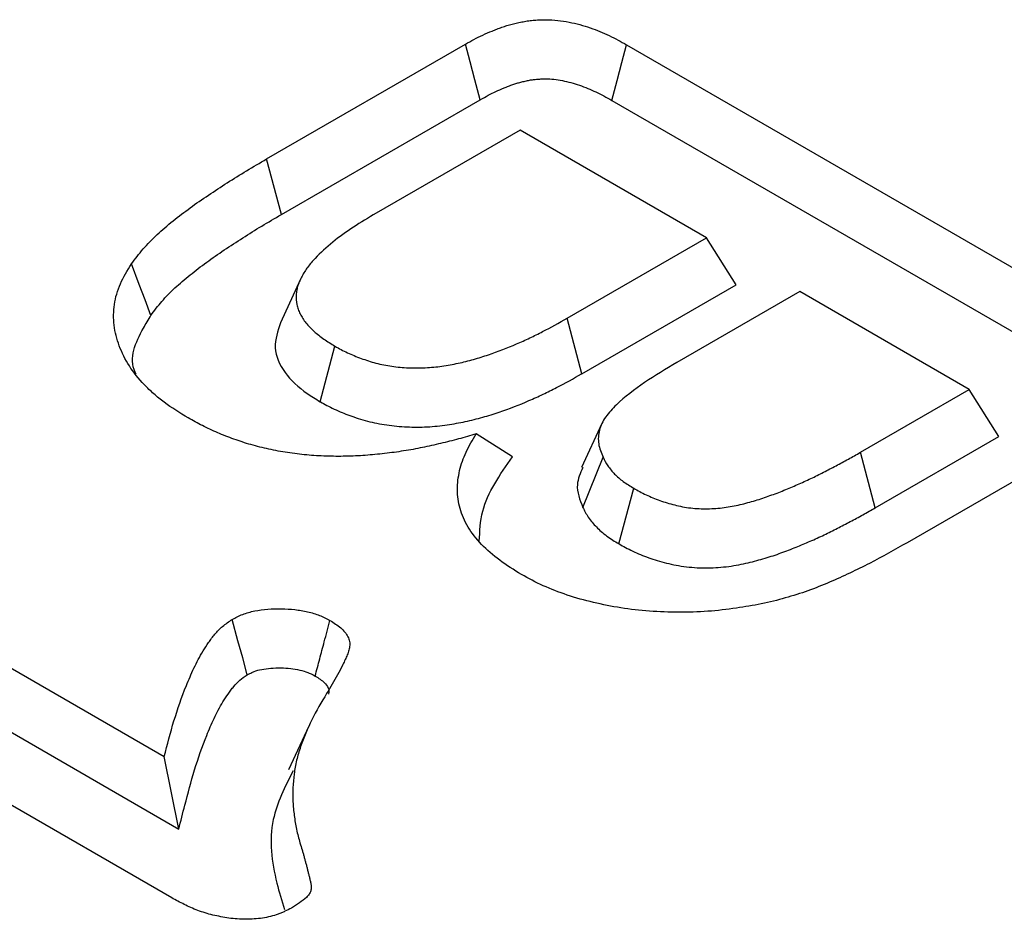
# Model space of a CAD drawing. Extents: x 77307 to 79363, y -6067 to -4018.
# Drawn here: x 79179 to 79189, y -5714 to -5705 of the extents above; entities that cross this region are included whole.
import ezdxf

# ---------------------------------------------------------------- set-up
doc = ezdxf.new("R2010")
doc.units = 0
doc.layers.add('DUENN', color=4, linetype='CONTINUOUS')

msp = doc.modelspace()

# ---------------------------------------------------------------- linework, layer by layer
at = {"layer": 'DUENN'}
for p, q in [((79181.909, -5706.51), (79183.941, -5705.337)), ((79185.587, -5705.343), (79190.599, -5708.237)), ((79182.06, -5707.078), (79184.092, -5705.905)), ((79185.438, -5705.912), (79190.445, -5708.803)), ((79184.499, -5706.215), (79183.028, -5707.064)), ((79186.404, -5707.315), (79184.499, -5706.215)), ((79182.06, -5707.078), (79181.909, -5706.51)), ((79184.979, -5708.137), (79186.404, -5707.315)), ((79186.707, -5707.795), (79186.404, -5707.315)), ((79182.256, -5707.737), (79182.05, -5708.183)), ((79185.129, -5708.706), (79186.707, -5707.795)), ((79187.357, -5707.865), (79186.102, -5708.589)), ((79189.089, -5708.865), (79187.357, -5707.865)), ((79185.129, -5708.706), (79184.979, -5708.137)), ((79182.455, -5708.99), (79182.607, -5708.423)), ((79187.976, -5709.507), (79189.089, -5708.865)), ((79189.391, -5709.345), (79189.089, -5708.865)), ((79185.333, -5709.214), (79185.126, -5709.662)), ((79190.609, -5709.186), (79188.455, -5710.43)), ((79184.42, -5709.554), (79184.05, -5709.319)), ((79188.127, -5710.074), (79189.391, -5709.345)), ((79185.14, -5710.069), (79185.347, -5709.558)), ((79188.127, -5710.074), (79187.976, -5709.507)), ((79185.508, -5710.441), (79185.66, -5709.874)), ((79176.745, -5710.238), (79180.862, -5712.614)), ((79176.597, -5710.807), (79181.011, -5713.355)), ((79180.939, -5714.058), (79175.717, -5711.044)), ((79182.339, -5712.304), (79182.133, -5712.752)), ((79181.011, -5713.355), (79180.862, -5712.614))]:
    msp.add_line(p, q, dxfattribs=at)
at = {"layer": 'DUENN', "flags": 128}
for points in [[(79184.092, -5705.905), (79184.038, -5705.702), (79183.99, -5705.519), (79183.941, -5705.337)], [(79185.438, -5705.912), (79185.491, -5705.709), (79185.539, -5705.526), (79185.587, -5705.343)], [(79180.727, -5708.108), (79180.667, -5707.95), (79180.607, -5707.793), (79180.527, -5707.583)], [(79181.711, -5711.779), (79181.664, -5711.605), (79181.616, -5711.431), (79181.557, -5711.213)]]:
    msp.add_lwpolyline(points, dxfattribs=at)
at = {"layer": 'DUENN'}
for points, knots in [([(79183.941, -5705.337), (79183.998, -5705.305), (79184.055, -5705.273), (79184.148, -5705.23), (79184.181, -5705.216), (79184.23, -5705.197), (79184.246, -5705.19), (79184.279, -5705.178), (79184.296, -5705.171), (79184.33, -5705.159), (79184.347, -5705.153), (79184.382, -5705.143), (79184.4, -5705.138), (79184.437, -5705.128), (79184.455, -5705.124), (79184.492, -5705.116), (79184.511, -5705.112), (79184.539, -5705.106), (79184.549, -5705.105), (79184.568, -5705.102), (79184.577, -5705.1), (79184.607, -5705.096), (79184.626, -5705.094), (79184.666, -5705.091), (79184.685, -5705.09), (79184.725, -5705.088), (79184.745, -5705.088), (79184.805, -5705.088), (79184.844, -5705.09), (79184.923, -5705.099), (79184.962, -5705.105), (79185.075, -5705.127), (79185.147, -5705.147), (79185.249, -5705.183), (79185.283, -5705.195), (79185.347, -5705.222), (79185.379, -5705.236), (79185.471, -5705.28), (79185.529, -5705.312), (79185.587, -5705.343)], [0, 0, 0, 0, 0.125, 0.125, 0.1875, 0.1875, 0.21875, 0.21875, 0.25, 0.25, 0.28125, 0.28125, 0.3125, 0.3125, 0.34375, 0.34375, 0.375, 0.375, 0.390625, 0.390625, 0.40625, 0.40625, 0.4375, 0.4375, 0.46875, 0.46875, 0.5, 0.5, 0.5625, 0.5625, 0.625, 0.625, 0.75, 0.75, 0.8125, 0.8125, 0.875, 0.875, 1, 1, 1, 1]), ([(79184.092, -5705.905), (79184.149, -5705.873), (79184.198, -5705.845), (79184.278, -5705.808), (79184.305, -5705.797), (79184.35, -5705.779), (79184.365, -5705.773), (79184.396, -5705.761), (79184.411, -5705.755), (79184.439, -5705.745), (79184.453, -5705.741), (79184.477, -5705.733), (79184.491, -5705.73), (79184.519, -5705.722), (79184.535, -5705.719), (79184.567, -5705.711), (79184.582, -5705.708), (79184.603, -5705.704), (79184.61, -5705.703), (79184.622, -5705.701), (79184.628, -5705.7), (79184.647, -5705.698), (79184.661, -5705.696), (79184.691, -5705.694), (79184.707, -5705.693), (79184.736, -5705.692), (79184.75, -5705.691), (79184.789, -5705.692), (79184.816, -5705.693), (79184.873, -5705.699), (79184.902, -5705.704), (79184.989, -5705.721), (79185.048, -5705.737), (79185.134, -5705.767), (79185.163, -5705.778), (79185.218, -5705.801), (79185.245, -5705.813), (79185.326, -5705.852), (79185.381, -5705.881), (79185.438, -5705.912)], [0.0005939, 0.0005939, 0.0005939, 0.0005939, 0.125, 0.125, 0.1875, 0.1875, 0.21875, 0.21875, 0.25, 0.25, 0.28125, 0.28125, 0.3125, 0.3125, 0.34375, 0.34375, 0.375, 0.375, 0.390625, 0.390625, 0.40625, 0.40625, 0.4375, 0.4375, 0.46875, 0.46875, 0.5, 0.5, 0.5625, 0.5625, 0.625, 0.625, 0.75, 0.75, 0.8125, 0.8125, 0.875, 0.875, 0.9982291, 0.9982291, 0.9982291, 0.9982291]), ([(79180.527, -5707.583), (79180.566, -5707.531), (79180.604, -5707.48), (79180.691, -5707.38), (79180.739, -5707.331), (79180.892, -5707.188), (79181.008, -5707.097), (79181.248, -5706.921), (79181.376, -5706.837), (79181.571, -5706.712), (79181.637, -5706.671), (79181.772, -5706.59), (79181.84, -5706.55), (79181.909, -5706.51)], [0, 0, 0, 0, 0.125, 0.125, 0.25, 0.25, 0.5, 0.5, 0.75, 0.75, 0.875, 0.875, 1, 1, 1, 1]), ([(79180.727, -5708.108), (79180.745, -5708.083), (79180.763, -5708.059), (79180.8, -5708.012), (79180.818, -5707.988), (79180.879, -5707.919), (79180.924, -5707.873), (79181.02, -5707.783), (79181.072, -5707.739), (79181.181, -5707.652), (79181.238, -5707.608), (79181.354, -5707.523), (79181.413, -5707.481), (79181.537, -5707.399), (79181.601, -5707.357), (79181.729, -5707.275), (79181.793, -5707.235), (79181.924, -5707.157), (79181.992, -5707.117), (79182.06, -5707.078)], [0.0028831, 0.0028831, 0.0028831, 0.0028831, 0.0625, 0.0625, 0.125, 0.125, 0.25, 0.25, 0.375, 0.375, 0.5, 0.5, 0.625, 0.625, 0.75, 0.75, 0.875, 0.875, 0.9997689, 0.9997689, 0.9997689, 0.9997689]), ([(79183.028, -5707.064), (79182.949, -5707.111), (79182.87, -5707.158), (79182.721, -5707.256), (79182.65, -5707.307), (79182.519, -5707.414), (79182.459, -5707.469), (79182.377, -5707.555), (79182.351, -5707.585), (79182.318, -5707.63), (79182.307, -5707.645), (79182.288, -5707.676), (79182.279, -5707.691), (79182.263, -5707.722), (79182.255, -5707.738), (79182.24, -5707.77), (79182.234, -5707.786), (79182.224, -5707.818), (79182.22, -5707.834), (79182.214, -5707.867), (79182.212, -5707.883), (79182.209, -5707.932), (79182.211, -5707.965), (79182.221, -5708.013), (79182.225, -5708.03), (79182.236, -5708.062), (79182.243, -5708.077), (79182.259, -5708.109), (79182.268, -5708.124), (79182.288, -5708.155), (79182.299, -5708.17), (79182.323, -5708.2), (79182.335, -5708.214), (79182.363, -5708.243), (79182.377, -5708.257), (79182.408, -5708.285), (79182.424, -5708.298), (79182.458, -5708.324), (79182.475, -5708.337), (79182.529, -5708.375), (79182.568, -5708.399), (79182.607, -5708.423)], [0, 0, 0, 0, 0.125, 0.125, 0.25, 0.25, 0.375, 0.375, 0.4375, 0.4375, 0.46875, 0.46875, 0.5, 0.5, 0.53125, 0.53125, 0.5625, 0.5625, 0.59375, 0.59375, 0.625, 0.625, 0.6875, 0.6875, 0.71875, 0.71875, 0.75, 0.75, 0.78125, 0.78125, 0.8125, 0.8125, 0.84375, 0.84375, 0.875, 0.875, 0.90625, 0.90625, 0.9375, 0.9375, 1, 1, 1, 1]), ([(79181.107, -5709.156), (79181.022, -5709.104), (79180.938, -5709.052), (79180.825, -5708.968), (79180.789, -5708.939), (79180.722, -5708.88), (79180.69, -5708.849), (79180.601, -5708.755), (79180.549, -5708.691), (79180.463, -5708.558), (79180.429, -5708.489), (79180.377, -5708.35), (79180.359, -5708.28), (79180.342, -5708.138), (79180.343, -5708.067), (79180.364, -5707.925), (79180.384, -5707.854), (79180.445, -5707.717), (79180.486, -5707.65), (79180.527, -5707.583)], [0, 0, 0, 0, 0.125, 0.125, 0.1875, 0.1875, 0.25, 0.25, 0.375, 0.375, 0.5, 0.5, 0.625, 0.625, 0.75, 0.75, 0.875, 0.875, 1, 1, 1, 1]), ([(79180.574, -5708.705), (79180.571, -5708.7), (79180.496, -5708.549), (79180.59, -5708.336), (79180.701, -5708.151), (79180.727, -5708.108)], [0, 0, 0, 0, 0.029731, 0.771739, 1, 1, 1, 1]), ([(79182.607, -5708.423), (79182.649, -5708.446), (79182.69, -5708.469), (79182.757, -5708.5), (79182.78, -5708.51), (79182.827, -5708.529), (79182.85, -5708.539), (79182.899, -5708.556), (79182.923, -5708.565), (79182.974, -5708.581), (79182.999, -5708.589), (79183.078, -5708.609), (79183.133, -5708.62), (79183.244, -5708.636), (79183.301, -5708.641), (79183.416, -5708.646), (79183.473, -5708.646), (79183.588, -5708.64), (79183.645, -5708.635), (79183.728, -5708.622), (79183.756, -5708.618), (79183.811, -5708.608), (79183.838, -5708.602), (79183.892, -5708.591), (79183.919, -5708.585), (79183.972, -5708.572), (79183.998, -5708.565), (79184.075, -5708.543), (79184.126, -5708.527), (79184.274, -5708.477), (79184.37, -5708.44), (79184.508, -5708.38), (79184.553, -5708.36), (79184.642, -5708.318), (79184.686, -5708.296), (79184.814, -5708.23), (79184.896, -5708.184), (79184.979, -5708.137)], [0, 0, 0, 0, 0.0625, 0.0625, 0.09375, 0.09375, 0.125, 0.125, 0.15625, 0.15625, 0.1875, 0.1875, 0.25, 0.25, 0.3125, 0.3125, 0.375, 0.375, 0.4375, 0.4375, 0.46875, 0.46875, 0.5, 0.5, 0.53125, 0.53125, 0.5625, 0.5625, 0.625, 0.625, 0.75, 0.75, 0.8125, 0.8125, 0.875, 0.875, 1, 1, 1, 1]), ([(79182.05, -5708.183), (79182.022, -5708.268), (79181.965, -5708.439), (79182.074, -5708.694), (79182.266, -5708.874), (79182.41, -5708.962), (79182.455, -5708.99)], [0, 0, 0, 0, 0.291471, 0.587062, 0.870235, 1, 1, 1, 1]), ([(79186.102, -5708.589), (79185.988, -5708.656), (79185.875, -5708.723), (79185.667, -5708.866), (79185.568, -5708.941), (79185.442, -5709.061), (79185.404, -5709.102), (79185.343, -5709.189), (79185.321, -5709.234), (79185.298, -5709.326), (79185.295, -5709.374), (79185.309, -5709.467), (79185.328, -5709.512), (79185.347, -5709.558)], [0, 0, 0, 0, 0.25, 0.25, 0.5, 0.5, 0.625, 0.625, 0.75, 0.75, 0.875, 0.875, 1, 1, 1, 1]), ([(79182.455, -5708.99), (79182.457, -5708.99), (79182.458, -5708.991), (79182.459, -5708.992), (79182.5, -5709.015), (79182.546, -5709.04), (79182.626, -5709.078), (79182.652, -5709.089), (79182.706, -5709.111), (79182.732, -5709.121), (79182.786, -5709.141), (79182.815, -5709.151), (79182.874, -5709.171), (79182.906, -5709.18), (79183.002, -5709.205), (79183.069, -5709.218), (79183.204, -5709.237), (79183.273, -5709.244), (79183.411, -5709.25), (79183.48, -5709.25), (79183.619, -5709.243), (79183.688, -5709.236), (79183.785, -5709.222), (79183.817, -5709.216), (79183.879, -5709.205), (79183.909, -5709.199), (79183.969, -5709.186), (79183.999, -5709.179), (79184.058, -5709.165), (79184.088, -5709.157), (79184.175, -5709.132), (79184.23, -5709.115), (79184.39, -5709.061), (79184.493, -5709.021), (79184.638, -5708.958), (79184.686, -5708.937), (79184.78, -5708.892), (79184.827, -5708.869), (79184.961, -5708.799), (79185.045, -5708.752), (79185.128, -5708.706), (79185.128, -5708.706), (79185.129, -5708.706), (79185.129, -5708.706)], [-0.001752, -0.001752, -0.001752, -0.001752, 0, 0, 0, 0.0625, 0.0625, 0.09375, 0.09375, 0.125, 0.125, 0.15625, 0.15625, 0.1875, 0.1875, 0.25, 0.25, 0.3125, 0.3125, 0.375, 0.375, 0.4375, 0.4375, 0.46875, 0.46875, 0.5, 0.5, 0.53125, 0.53125, 0.5625, 0.5625, 0.625, 0.625, 0.75, 0.75, 0.8125, 0.8125, 0.875, 0.875, 1, 1, 1, 1.000674, 1.000674, 1.000674, 1.000674]), ([(79184.05, -5709.319), (79183.99, -5709.337), (79183.93, -5709.354), (79183.84, -5709.379), (79183.809, -5709.386), (79183.748, -5709.402), (79183.718, -5709.409), (79183.625, -5709.431), (79183.563, -5709.445), (79183.437, -5709.471), (79183.373, -5709.483), (79183.245, -5709.503), (79183.18, -5709.512), (79183.049, -5709.527), (79182.983, -5709.533), (79182.851, -5709.543), (79182.784, -5709.546), (79182.651, -5709.549), (79182.584, -5709.548), (79182.451, -5709.544), (79182.384, -5709.54), (79182.253, -5709.528), (79182.187, -5709.52), (79182.09, -5709.505), (79182.058, -5709.5), (79181.995, -5709.488), (79181.964, -5709.481), (79181.901, -5709.468), (79181.87, -5709.461), (79181.809, -5709.445), (79181.778, -5709.437), (79181.719, -5709.42), (79181.689, -5709.411), (79181.631, -5709.392), (79181.603, -5709.382), (79181.518, -5709.352), (79181.462, -5709.33), (79181.355, -5709.285), (79181.303, -5709.26), (79181.203, -5709.209), (79181.155, -5709.183), (79181.107, -5709.156)], [0, 0, 0, 0, 0.0625, 0.0625, 0.09375, 0.09375, 0.125, 0.125, 0.1875, 0.1875, 0.25, 0.25, 0.3125, 0.3125, 0.375, 0.375, 0.4375, 0.4375, 0.5, 0.5, 0.5625, 0.5625, 0.625, 0.625, 0.65625, 0.65625, 0.6875, 0.6875, 0.71875, 0.71875, 0.75, 0.75, 0.78125, 0.78125, 0.8125, 0.8125, 0.875, 0.875, 0.9375, 0.9375, 1, 1, 1, 1]), ([(79184.512, -5710.755), (79184.436, -5710.708), (79184.36, -5710.66), (79184.221, -5710.558), (79184.16, -5710.504), (79184.051, -5710.39), (79184.004, -5710.331), (79183.931, -5710.209), (79183.904, -5710.146), (79183.867, -5710.018), (79183.858, -5709.953), (79183.858, -5709.824), (79183.866, -5709.759), (79183.889, -5709.662), (79183.898, -5709.631), (79183.92, -5709.567), (79183.933, -5709.536), (79183.977, -5709.442), (79184.014, -5709.381), (79184.05, -5709.319)], [0, 0, 0, 0, 0.125, 0.125, 0.25, 0.25, 0.375, 0.375, 0.5, 0.5, 0.625, 0.625, 0.75, 0.75, 0.8125, 0.8125, 0.875, 0.875, 1, 1, 1, 1]), ([(79184.082, -5710.416), (79184.087, -5710.313), (79184.099, -5710.015), (79184.293, -5709.736), (79184.42, -5709.554)], [0, 0, 0, 0, 0.3462433, 1, 1, 1, 1]), ([(79185.347, -5709.558), (79185.362, -5709.587), (79185.376, -5709.617), (79185.415, -5709.674), (79185.439, -5709.702), (79185.478, -5709.742), (79185.492, -5709.755), (79185.521, -5709.781), (79185.537, -5709.793), (79185.586, -5709.829), (79185.623, -5709.852), (79185.66, -5709.874)], [0, 0, 0, 0, 0.25, 0.25, 0.5, 0.5, 0.625, 0.625, 0.75, 0.75, 1, 1, 1, 1]), ([(79185.66, -5709.874), (79185.701, -5709.897), (79185.742, -5709.92), (79185.809, -5709.951), (79185.831, -5709.961), (79185.878, -5709.981), (79185.902, -5709.99), (79185.975, -5710.016), (79186.026, -5710.032), (79186.131, -5710.058), (79186.186, -5710.068), (79186.27, -5710.079), (79186.299, -5710.081), (79186.356, -5710.084), (79186.385, -5710.084), (79186.442, -5710.083), (79186.471, -5710.082), (79186.528, -5710.078), (79186.556, -5710.075), (79186.64, -5710.064), (79186.694, -5710.054), (79186.8, -5710.029), (79186.852, -5710.014), (79186.954, -5709.984), (79187.004, -5709.967), (79187.101, -5709.932), (79187.149, -5709.914), (79187.242, -5709.876), (79187.289, -5709.856), (79187.38, -5709.817), (79187.425, -5709.796), (79187.514, -5709.754), (79187.557, -5709.732), (79187.643, -5709.688), (79187.686, -5709.666), (79187.77, -5709.622), (79187.812, -5709.599), (79187.895, -5709.553), (79187.935, -5709.53), (79187.976, -5709.507)], [0, 0, 0, 0, 0.0625, 0.0625, 0.09375, 0.09375, 0.125, 0.125, 0.1875, 0.1875, 0.25, 0.25, 0.28125, 0.28125, 0.3125, 0.3125, 0.34375, 0.34375, 0.375, 0.375, 0.4375, 0.4375, 0.5, 0.5, 0.5625, 0.5625, 0.625, 0.625, 0.6875, 0.6875, 0.75, 0.75, 0.8125, 0.8125, 0.875, 0.875, 0.9375, 0.9375, 1, 1, 1, 1]), ([(79185.139, -5709.663), (79185.114, -5709.721), (79185.055, -5709.856), (79185.109, -5709.991), (79185.14, -5710.069)], [0, 0, 0, 0, 0.430234, 1, 1, 1, 1]), ([(79185.14, -5710.069), (79185.14, -5710.07), (79185.141, -5710.07), (79185.141, -5710.071), (79185.156, -5710.1), (79185.172, -5710.134), (79185.22, -5710.206), (79185.249, -5710.239), (79185.294, -5710.285), (79185.31, -5710.3), (79185.346, -5710.331), (79185.365, -5710.347), (79185.426, -5710.392), (79185.468, -5710.417), (79185.505, -5710.439), (79185.506, -5710.44), (79185.507, -5710.44), (79185.508, -5710.441)], [-0.006, -0.006, -0.006, -0.006, 0, 0, 0, 0.25, 0.25, 0.5, 0.5, 0.625, 0.625, 0.75, 0.75, 1, 1, 1, 1.007483, 1.007483, 1.007483, 1.007483]), ([(79185.508, -5710.441), (79185.509, -5710.442), (79185.51, -5710.442), (79185.511, -5710.443), (79185.553, -5710.466), (79185.598, -5710.491), (79185.676, -5710.529), (79185.703, -5710.54), (79185.758, -5710.563), (79185.785, -5710.573), (79185.869, -5710.604), (79185.93, -5710.623), (79186.059, -5710.654), (79186.126, -5710.667), (79186.234, -5710.68), (79186.272, -5710.684), (79186.347, -5710.687), (79186.383, -5710.688), (79186.454, -5710.687), (79186.489, -5710.685), (79186.56, -5710.68), (79186.596, -5710.677), (79186.701, -5710.663), (79186.767, -5710.65), (79186.89, -5710.621), (79186.946, -5710.605), (79187.058, -5710.572), (79187.112, -5710.554), (79187.218, -5710.516), (79187.269, -5710.496), (79187.368, -5710.456), (79187.415, -5710.436), (79187.511, -5710.394), (79187.559, -5710.373), (79187.653, -5710.328), (79187.698, -5710.305), (79187.785, -5710.261), (79187.829, -5710.238), (79187.916, -5710.192), (79187.96, -5710.169), (79188.044, -5710.121), (79188.086, -5710.098), (79188.127, -5710.075), (79188.127, -5710.075), (79188.127, -5710.075), (79188.127, -5710.074)], [-0.001739, -0.001739, -0.001739, -0.001739, 0, 0, 0, 0.0625, 0.0625, 0.09375, 0.09375, 0.125, 0.125, 0.1875, 0.1875, 0.25, 0.25, 0.28125, 0.28125, 0.3125, 0.3125, 0.34375, 0.34375, 0.375, 0.375, 0.4375, 0.4375, 0.5, 0.5, 0.5625, 0.5625, 0.625, 0.625, 0.6875, 0.6875, 0.75, 0.75, 0.8125, 0.8125, 0.875, 0.875, 0.9375, 0.9375, 1, 1, 1, 1.000269, 1.000269, 1.000269, 1.000269]), ([(79188.455, -5710.43), (79188.329, -5710.501), (79188.202, -5710.573), (79188.004, -5710.675), (79187.937, -5710.708), (79187.8, -5710.772), (79187.73, -5710.804), (79187.588, -5710.865), (79187.515, -5710.894), (79187.365, -5710.948), (79187.287, -5710.972), (79187.129, -5711.017), (79187.047, -5711.038), (79186.922, -5711.063), (79186.88, -5711.071), (79186.795, -5711.085), (79186.752, -5711.092), (79186.71, -5711.099)], [0, 0, 0, 0, 0.25, 0.25, 0.375, 0.375, 0.5, 0.5, 0.625, 0.625, 0.75, 0.75, 0.875, 0.875, 0.9375, 0.9375, 1, 1, 1, 1]), ([(79186.71, -5711.099), (79186.612, -5711.112), (79186.515, -5711.124), (79186.318, -5711.138), (79186.219, -5711.141), (79186.02, -5711.141), (79185.919, -5711.137), (79185.722, -5711.122), (79185.625, -5711.111), (79185.434, -5711.081), (79185.341, -5711.062), (79185.157, -5711.019), (79185.066, -5710.994), (79184.895, -5710.936), (79184.814, -5710.904), (79184.657, -5710.835), (79184.584, -5710.795), (79184.512, -5710.755)], [0, 0, 0, 0, 0.125, 0.125, 0.25, 0.25, 0.375, 0.375, 0.5, 0.5, 0.625, 0.625, 0.75, 0.75, 0.875, 0.875, 1, 1, 1, 1]), ([(79181.557, -5711.213), (79181.574, -5711.204), (79181.591, -5711.195), (79181.627, -5711.178), (79181.645, -5711.17), (79181.702, -5711.148), (79181.744, -5711.136), (79181.874, -5711.11), (79181.967, -5711.104), (79182.105, -5711.106), (79182.151, -5711.108), (79182.241, -5711.119), (79182.285, -5711.126), (79182.37, -5711.146), (79182.412, -5711.158), (79182.487, -5711.188), (79182.521, -5711.206), (79182.556, -5711.224)], [0, 0, 0, 0, 0.0625, 0.0625, 0.125, 0.125, 0.25, 0.25, 0.5, 0.5, 0.625, 0.625, 0.75, 0.75, 0.875, 0.875, 1, 1, 1, 1]), ([(79180.862, -5712.614), (79180.893, -5712.493), (79180.925, -5712.371), (79180.999, -5712.13), (79181.04, -5712.009), (79181.113, -5711.83), (79181.138, -5711.771), (79181.195, -5711.652), (79181.225, -5711.594), (79181.277, -5711.507), (79181.296, -5711.478), (79181.326, -5711.435), (79181.336, -5711.421), (79181.358, -5711.393), (79181.369, -5711.379), (79181.404, -5711.338), (79181.429, -5711.31), (79181.488, -5711.26), (79181.523, -5711.236), (79181.557, -5711.213)], [0, 0, 0, 0, 0.25, 0.25, 0.5, 0.5, 0.625, 0.625, 0.75, 0.75, 0.8125, 0.8125, 0.84375, 0.84375, 0.875, 0.875, 0.9375, 0.9375, 1, 1, 1, 1]), ([(79182.405, -5711.792), (79182.42, -5711.733), (79182.436, -5711.675), (79182.451, -5711.617), (79182.467, -5711.559), (79182.482, -5711.501), (79182.498, -5711.442), (79182.517, -5711.37), (79182.536, -5711.297), (79182.556, -5711.224)], [0, 0, 0, 0, 0.000392557, 0.000392557, 0.000392557, 0.000785114, 0.000785114, 0.000785114, 0.001277203, 0.001277203, 0.001277203, 0.001277203]), ([(79182.556, -5711.224), (79182.575, -5711.236), (79182.595, -5711.248), (79182.632, -5711.274), (79182.65, -5711.287), (79182.698, -5711.328), (79182.723, -5711.359), (79182.747, -5711.407), (79182.753, -5711.423), (79182.759, -5711.457), (79182.759, -5711.473), (79182.755, -5711.507), (79182.751, -5711.523), (79182.741, -5711.556), (79182.734, -5711.572), (79182.72, -5711.605), (79182.713, -5711.621), (79182.699, -5711.653), (79182.691, -5711.669), (79182.668, -5711.717), (79182.651, -5711.749), (79182.598, -5711.844), (79182.56, -5711.907), (79182.522, -5711.97)], [0, 0, 0, 0, 0.0625, 0.0625, 0.125, 0.125, 0.25, 0.25, 0.3125, 0.3125, 0.375, 0.375, 0.4375, 0.4375, 0.5, 0.5, 0.5625, 0.5625, 0.625, 0.625, 0.75, 0.75, 1, 1, 1, 1]), ([(79181.711, -5711.779), (79181.724, -5711.773), (79181.735, -5711.767), (79181.76, -5711.755), (79181.771, -5711.75), (79181.804, -5711.737), (79181.83, -5711.73), (79181.915, -5711.713), (79181.983, -5711.708), (79182.089, -5711.709), (79182.123, -5711.711), (79182.186, -5711.718), (79182.217, -5711.724), (79182.278, -5711.738), (79182.306, -5711.746), (79182.349, -5711.763), (79182.374, -5711.776), (79182.405, -5711.792)], [0.01418, 0.01418, 0.01418, 0.01418, 0.0625, 0.0625, 0.125, 0.125, 0.25, 0.25, 0.5, 0.5, 0.625, 0.625, 0.75, 0.75, 0.875, 0.875, 0.9903234, 0.9903234, 0.9903234, 0.9903234]), ([(79181.011, -5713.355), (79181.031, -5713.274), (79181.052, -5713.193), (79181.073, -5713.112), (79181.105, -5712.991), (79181.136, -5712.871), (79181.209, -5712.633), (79181.25, -5712.515), (79181.32, -5712.34), (79181.346, -5712.282), (79181.4, -5712.167), (79181.429, -5712.111), (79181.478, -5712.029), (79181.496, -5712.002), (79181.524, -5711.963), (79181.533, -5711.95), (79181.553, -5711.924), (79181.563, -5711.911), (79181.594, -5711.874), (79181.614, -5711.853), (79181.655, -5711.818), (79181.681, -5711.8), (79181.711, -5711.779)], [-0.166259, -0.166259, -0.166259, -0.166259, 0, 0, 0, 0.25, 0.25, 0.5, 0.5, 0.625, 0.625, 0.75, 0.75, 0.8125, 0.8125, 0.84375, 0.84375, 0.875, 0.875, 0.9375, 0.9375, 0.993949, 0.993949, 0.993949, 0.993949]), ([(79182.405, -5711.792), (79182.439, -5711.813), (79182.497, -5711.85), (79182.543, -5711.914), (79182.55, -5711.956), (79182.541, -5711.976), (79182.541, -5711.976)], [0, 0, 0, 0, 0.419586, 0.703184, 0.988255, 1, 1, 1, 1]), ([(79182.522, -5711.97), (79182.469, -5712.059), (79182.416, -5712.148), (79182.326, -5712.329), (79182.287, -5712.421), (79182.24, -5712.56), (79182.226, -5712.606), (79182.204, -5712.699), (79182.196, -5712.746), (79182.177, -5712.887), (79182.174, -5712.982), (79182.18, -5713.123), (79182.185, -5713.17), (79182.197, -5713.264), (79182.205, -5713.311), (79182.224, -5713.405), (79182.236, -5713.451), (79182.256, -5713.521), (79182.264, -5713.544), (79182.275, -5713.579), (79182.278, -5713.591), (79182.285, -5713.614), (79182.288, -5713.625), (79182.294, -5713.649), (79182.297, -5713.66), (79182.303, -5713.684), (79182.307, -5713.695), (79182.313, -5713.718), (79182.317, -5713.73), (79182.322, -5713.753), (79182.325, -5713.765), (79182.331, -5713.788), (79182.334, -5713.8), (79182.34, -5713.823), (79182.343, -5713.835), (79182.349, -5713.858), (79182.351, -5713.87), (79182.355, -5713.888), (79182.356, -5713.893), (79182.359, -5713.905), (79182.36, -5713.911), (79182.362, -5713.923), (79182.363, -5713.929), (79182.364, -5713.94), (79182.365, -5713.946), (79182.365, -5713.964), (79182.363, -5713.976), (79182.358, -5713.993), (79182.355, -5713.999), (79182.349, -5714.01), (79182.346, -5714.016), (79182.334, -5714.032), (79182.325, -5714.043), (79182.294, -5714.073), (79182.27, -5714.092), (79182.218, -5714.129), (79182.19, -5714.146), (79182.162, -5714.163)], [0, 0, 0, 0, 0.125, 0.125, 0.25, 0.25, 0.3125, 0.3125, 0.375, 0.375, 0.5, 0.5, 0.5625, 0.5625, 0.625, 0.625, 0.6875, 0.6875, 0.71875, 0.71875, 0.734375, 0.734375, 0.75, 0.75, 0.765625, 0.765625, 0.78125, 0.78125, 0.796875, 0.796875, 0.8125, 0.8125, 0.828125, 0.828125, 0.84375, 0.84375, 0.859375, 0.859375, 0.867188, 0.867188, 0.875, 0.875, 0.882812, 0.882812, 0.890625, 0.890625, 0.90625, 0.90625, 0.914062, 0.914062, 0.921875, 0.921875, 0.9375, 0.9375, 0.96875, 0.96875, 1, 1, 1, 1]), ([(79182.179, -5712.759), (79182.096, -5712.924), (79181.908, -5713.298), (79181.973, -5713.784), (79182.063, -5714.087), (79182.09, -5714.177)], [0, 0, 0, 0, 0.357163, 0.809728, 1, 1, 1, 1]), ([(79182.162, -5714.163), (79182.14, -5714.174), (79182.119, -5714.185), (79182.085, -5714.201), (79182.074, -5714.206), (79182.05, -5714.216), (79182.038, -5714.221), (79181.977, -5714.243), (79181.923, -5714.256), (79181.811, -5714.273), (79181.753, -5714.277), (79181.637, -5714.277), (79181.579, -5714.273), (79181.467, -5714.257), (79181.412, -5714.246), (79181.332, -5714.227), (79181.306, -5714.22), (79181.255, -5714.204), (79181.23, -5714.195), (79181.157, -5714.168), (79181.112, -5714.147), (79181.023, -5714.104), (79180.981, -5714.081), (79180.939, -5714.058)], [0, 0, 0, 0, 0.0625, 0.0625, 0.09375, 0.09375, 0.125, 0.125, 0.25, 0.25, 0.375, 0.375, 0.5, 0.5, 0.625, 0.625, 0.6875, 0.6875, 0.75, 0.75, 0.875, 0.875, 1, 1, 1, 1])]:
    msp.add_open_spline(points, degree=3, knots=knots, dxfattribs=at)

doc.saveas('drawing.dxf')
